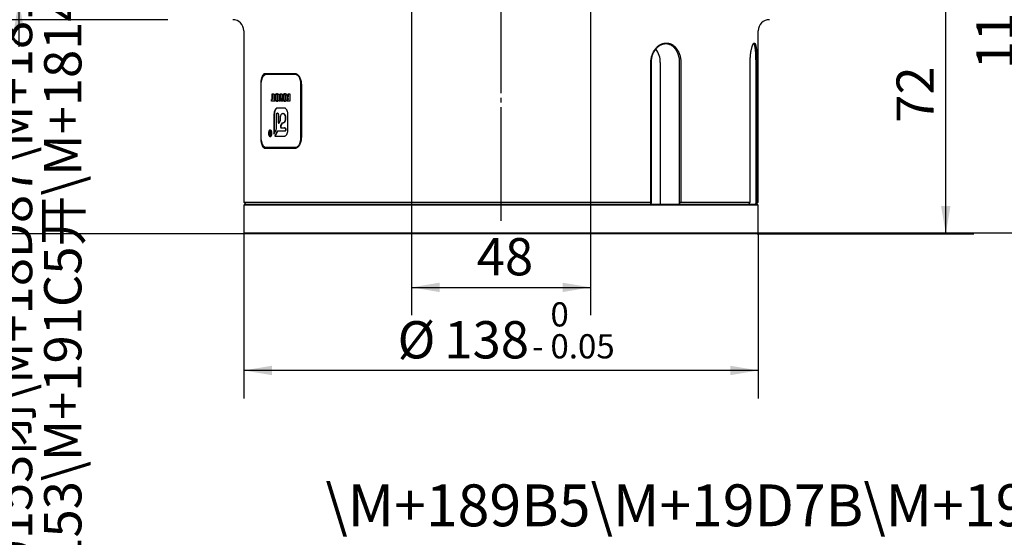
# Model space of a CAD drawing. Extents: x 0 to 865, y -1 to 746.
# Drawn here: x 57 to 163, y 166 to 222 of the extents above; entities that cross this region are included whole.
import ezdxf

# ---------------------------------------------------------------- set-up
doc = ezdxf.new("R2010")
doc.units = 0
doc.linetypes.add('SLD-中心线', pattern=[34.29, 30.48, -1.27, 1.27, -1.27])
doc.linetypes.add('SLD-实线', pattern=[0])
doc.layers.get('0').update_dxf_attribs({"linetype": 'CONTINUOUS'})
doc.layers.add('图框', color=179, linetype='SLD-实线')
doc.styles.add('SLDTEXTSTYLE0', font='锐字云字库细圆体GBK.TTF', dxfattribs={"bigfont": 'bigfont'})
doc.styles.add('SLDTEXTSTYLE1', font='锐字云字库细圆体GBK.TTF')
doc.dimstyles.new('SLDDIMSTYLE0', dxfattribs={"dimtxt": 4, "dimasz": 3, "dimexe": 0, "dimexo": 0.0625, "dimgap": 1, "dimtad": 2, "dimlfac": 2.5, "dimrnd": 1e-09, "dimzin": 12, "dimtxsty": 'SLDTEXTSTYLE1', "dimsah": 1, "dimcen": 0.09, "dimazin": 3, "dimtfac": 1, "dimtmove": 0, "dimatfit": 3, "dimtolj": 1, "dimtzin": 12})
doc.dimstyles.new('SLDDIMSTYLE1', dxfattribs={"dimtxt": 4, "dimasz": 3, "dimexe": 0, "dimexo": 0.0625, "dimgap": 1, "dimtad": 2, "dimlfac": 2.5, "dimrnd": 1e-09, "dimzin": 12, "dimtxsty": 'SLDTEXTSTYLE1', "dimsah": 1, "dimcen": 0.09, "dimazin": 3, "dimtfac": 1, "dimtofl": 0, "dimtmove": 0, "dimatfit": 3, "dimtolj": 1, "dimtzin": 12})
doc.dimstyles.new('SLDDIMSTYLE13', dxfattribs={"dimtxt": 4, "dimasz": 3, "dimexe": 0, "dimexo": 0.0625, "dimgap": 1, "dimtad": 2, "dimlfac": 2.5, "dimrnd": 1e-09, "dimzin": 12, "dimtxsty": 'SLDTEXTSTYLE1', "dimsah": 1, "dimcen": 0.09, "dimazin": 3, "dimtol": 1, "dimtm": 0.05, "dimtfac": 1, "dimtofl": 0, "dimtmove": 0, "dimatfit": 3, "dimtolj": 1})

# ---------------------------------------------------------------- blocks, each defined once
blk = doc.blocks.new('_D_1')
at = {"layer": '图框'}
for p, q in [((65.26, 117.49), (65.26, 164.09)), ((72.01, 117.49), (62.26, 117.49)), ((65.26, 81.83), (65.26, 117.49)), ((101.01, 81.83), (62.26, 81.83))]:
    blk.add_line(p, q, dxfattribs=at)
for points in [[(65.26, 117.49), (64.76, 114.49), (65.77, 114.49)], [(65.26, 81.83), (65.77, 84.83), (64.76, 84.83)]]:
    blk.add_solid(points, dxfattribs=at)
at = {"layer": '图框', "char_height": 4, "attachment_point": 1, "rotation": 90, "style": 'SLDTEXTSTYLE0'}
for s, insert in [('\\M+18AAE\\M+19153\\M+191C5开\\M+18146109.5mm', (59.97, 122.06)), ('\\M+18AAE\\M+19153闭\\M+18D87\\M+1814689mm', (54.69, 124.9))]:
    blk.add_mtext(s, dxfattribs=dict(at, insert=insert))
blk = doc.blocks.new('_D_31')
at = {"layer": '图框'}
for p, q in [((57.26, 228.15), (57.26, 237.56)), ((104.41, 228.15), (54.26, 228.15)), ((57.26, 223.95), (57.26, 228.15)), ((101.12, 223.95), (54.26, 223.95)), ((57.26, 223.95), (57.26, 218.95))]:
    blk.add_line(p, q, dxfattribs=at)
for points in [[(57.26, 228.15), (57.77, 231.15), (56.76, 231.15)], [(57.26, 223.95), (56.76, 220.95), (57.77, 220.95)]]:
    blk.add_solid(points, dxfattribs=at)
at = {"layer": '图框', "insert": (51.97, 229.31), "char_height": 4, "attachment_point": 1, "rotation": 90, "style": 'SLDTEXTSTYLE1'}
blk.add_mtext('10.5', dxfattribs=at)
blk = doc.blocks.new('_D_38')
at = {"layer": '图框'}
for p, q in [((99.41, 229.95), (99.41, 190.11)), ((118.61, 229.86), (118.61, 190.11)), ((99.41, 193.11), (118.61, 193.11))]:
    blk.add_line(p, q, dxfattribs=at)
for points in [[(99.41, 193.11), (102.41, 192.6), (102.41, 193.61)], [(118.61, 193.11), (115.61, 193.61), (115.61, 192.6)]]:
    blk.add_solid(points, dxfattribs=at)
at = {"layer": '图框', "insert": (106.4, 198.4), "char_height": 4, "attachment_point": 1, "style": 'SLDTEXTSTYLE1'}
blk.add_mtext('48', dxfattribs=at)
blk = doc.blocks.new('_D_39')
at = {"layer": '图框'}
for p, q in [((81.41, 198.95), (81.41, 181.19)), ((136.61, 198.95), (136.61, 181.19)), ((136.61, 184.19), (81.41, 184.19))]:
    blk.add_line(p, q, dxfattribs=at)
for points in [[(81.41, 184.19), (84.41, 183.68), (84.41, 184.69)], [(136.61, 184.19), (133.61, 184.69), (133.61, 183.68)]]:
    blk.add_solid(points, dxfattribs=at)
at = {"layer": '图框', "attachment_point": 1, "style": 'SLDTEXTSTYLE1'}
for s, insert, char_height in [('0', (114.31, 191.51), 2.6), ('%%c', (97.9, 189.48), 4), ('138', (102.92, 189.48), 4), ('0.05', (114.31, 188.08), 2.6), ('-', (112.33, 188.08), 2.6)]:
    blk.add_mtext(s, dxfattribs=dict(at, insert=insert, char_height=char_height))
blk = doc.blocks.new('_D_40')
at = {"layer": '图框'}
for p, q in [((73.26, 221.85), (47.21, 221.85)), ((50.21, 198.85), (50.21, 221.85)), ((81.51, 198.85), (47.21, 198.85))]:
    blk.add_line(p, q, dxfattribs=at)
for points in [[(50.21, 221.85), (49.71, 218.85), (50.72, 218.85)], [(50.21, 198.85), (50.72, 201.85), (49.71, 201.85)]]:
    blk.add_solid(points, dxfattribs=at)
at = {"layer": '图框', "insert": (44.92, 205.9), "char_height": 4, "attachment_point": 1, "rotation": 90, "style": 'SLDTEXTSTYLE1'}
blk.add_mtext('57.5', dxfattribs=at)
blk = doc.blocks.new('_D_41')
at = {"layer": '图框'}
for p, q in [((144.75, 227.65), (159.74, 227.65)), ((156.74, 198.85), (156.74, 227.65)), ((136.51, 198.85), (159.74, 198.85))]:
    blk.add_line(p, q, dxfattribs=at)
for points in [[(156.74, 227.65), (156.23, 224.65), (157.24, 224.65)], [(156.74, 198.85), (157.24, 201.85), (156.23, 201.85)]]:
    blk.add_solid(points, dxfattribs=at)
at = {"layer": '图框', "insert": (151.45, 210.78), "char_height": 4, "attachment_point": 1, "rotation": 90, "style": 'SLDTEXTSTYLE1'}
blk.add_mtext('72', dxfattribs=at)
blk = doc.blocks.new('_D_43')
at = {"layer": '图框'}
for p, q in [((143.73, 243.55), (168.3, 243.55)), ((165.3, 243.55), (165.3, 198.95)), ((130.99, 198.95), (168.3, 198.95))]:
    blk.add_line(p, q, dxfattribs=at)
for points in [[(165.3, 243.55), (164.8, 240.55), (165.81, 240.55)], [(165.3, 198.95), (165.81, 201.95), (164.8, 201.95)]]:
    blk.add_solid(points, dxfattribs=at)
at = {"layer": '图框', "insert": (160.01, 216.53), "char_height": 4, "attachment_point": 1, "rotation": 90, "style": 'SLDTEXTSTYLE1'}
blk.add_mtext('111.5', dxfattribs=at)

msp = doc.modelspace()

# ---------------------------------------------------------------- linework, layer by layer
at = {"color": 7, "linetype": 'SLD-实线'}
for p, q in [((81.406423, 220.648534), (81.406423, 202.248534)), ((136.606423, 202.248534), (136.606423, 220.648534)), ((125.087612, 202.248534), (125.087612, 217.248534)), ((125.108549, 217.248534), (125.108549, 202.155309)), ((126.093972, 217.248534), (126.093972, 202.048534)), ((128.172727, 202.155309), (128.172727, 217.248534)), ((128.3043, 217.248534), (128.3043, 202.248534)), ((135.743778, 202.248534), (135.743778, 217.248534)), ((136.370904, 202.155309), (136.370904, 217.248534)), ((136.472942, 217.248534), (136.472942, 202.248534)), ((83.521443, 215.82833), (83.463708, 215.746681)), ((86.86532, 216.048534), (83.66532, 216.048534)), ((86.98125, 215.948534), (83.78125, 215.948534)), ((83.209813, 214.848534), (83.209813, 209.248534)), ((83.23125, 214.848534), (83.23125, 209.248534)), ((87.53125, 209.248534), (87.53125, 214.848534)), ((87.609813, 209.248534), (87.609813, 214.848534)), ((84.45654, 213.892293), (84.637935, 213.892293)), ((84.45654, 213.269038), (84.45654, 213.892293)), ((84.491181, 213.269038), (84.491181, 213.892293)), ((84.637935, 213.892293), (84.637935, 213.269038)), ((84.768168, 213.425142), (84.768168, 213.559445)), ((84.802809, 213.425142), (84.802809, 213.559445)), ((84.949563, 213.664096), (84.949563, 213.299416)), ((85.003172, 213.762061), (84.968531, 213.762061)), ((84.982121, 213.299416), (84.982121, 213.66991)), ((85.016762, 213.299416), (85.016762, 213.66991)), ((85.163517, 213.559445), (85.163517, 213.425142)), ((85.182121, 213.092293), (85.303051, 213.600142)), ((85.216762, 213.092293), (85.337693, 213.600142)), ((85.303051, 213.892293), (85.470493, 213.892293)), ((85.303051, 213.600142), (85.303051, 213.892293)), ((85.337693, 213.600142), (85.303051, 213.600142)), ((85.337693, 213.600142), (85.337693, 213.892293)), ((85.470493, 213.892293), (85.470493, 213.602322)), ((85.470493, 213.602322), (85.586772, 213.092293)), ((85.610028, 213.425142), (85.610028, 213.559445)), ((85.644669, 213.425142), (85.644669, 213.559445)), ((85.791424, 213.664096), (85.791424, 213.299416)), ((85.845033, 213.762061), (85.810392, 213.762061)), ((85.823982, 213.299416), (85.823982, 213.66991)), ((85.858623, 213.299416), (85.858623, 213.66991)), ((86.005377, 213.559445), (86.005377, 213.425142)), ((86.051889, 213.566712), (86.149563, 213.566712)), ((86.051889, 213.39927), (86.051889, 213.566712)), ((86.08653, 213.39927), (86.08653, 213.566712)), ((86.149563, 213.892293), (86.330958, 213.892293)), ((86.149563, 213.566712), (86.149563, 213.892293)), ((86.184204, 213.566712), (86.149563, 213.566712)), ((86.184204, 213.566712), (86.184204, 213.892293)), ((86.330958, 213.892293), (86.330958, 213.092293)), ((84.358865, 213.269038), (84.45654, 213.269038)), ((84.358865, 213.092293), (84.358865, 213.269038)), ((84.73561, 213.092293), (84.358865, 213.092293)), ((84.393506, 213.092293), (84.393506, 213.269038)), ((84.491181, 213.269038), (84.45654, 213.269038)), ((84.637935, 213.269038), (84.73561, 213.269038)), ((84.73561, 213.269038), (84.73561, 213.092293)), ((85.002082, 213.222526), (84.967441, 213.222526)), ((85.347238, 213.092293), (85.182121, 213.092293)), ((85.421704, 213.409009), (85.387063, 213.409009)), ((85.586772, 213.092293), (85.426598, 213.092293)), ((85.843943, 213.222526), (85.809301, 213.222526)), ((86.037935, 213.269038), (86.149563, 213.269038)), ((86.037935, 213.092293), (86.037935, 213.269038)), ((86.330958, 213.092293), (86.037935, 213.092293)), ((86.149563, 213.39927), (86.051889, 213.39927)), ((86.072576, 213.092293), (86.072576, 213.269038)), ((86.149563, 213.269038), (86.149563, 213.39927)), ((86.184204, 213.39927), (86.149563, 213.39927)), ((86.184204, 213.269038), (86.149563, 213.269038)), ((86.184204, 213.269038), (86.184204, 213.39927)), ((84.634341, 211.642352), (84.634341, 209.541393)), ((84.668982, 211.642352), (84.668982, 209.610675)), ((84.894341, 210.144235), (84.894341, 211.642352)), ((85.778159, 212.342352), (84.984341, 212.342352)), ((85.018982, 211.822352), (84.984341, 211.822352)), ((85.074341, 211.642352), (85.074341, 210.88452)), ((85.108982, 211.642352), (85.108982, 210.88452)), ((85.628182, 211.793116), (85.593541, 211.793116)), ((86.128159, 210.054716), (86.128159, 211.642352)), ((85.204081, 210.777039), (85.287856, 210.944588)), ((85.333541, 211.165177), (85.333541, 211.273116)), ((85.429277, 210.661746), (85.344703, 210.492597)), ((85.463918, 210.661746), (85.379344, 210.492597)), ((85.593541, 210.753116), (85.539572, 210.753116)), ((85.628182, 210.753116), (85.593541, 210.753116)), ((84.158239, 209.841137), (84.186309, 209.841137)), ((84.202684, 209.66102), (84.158239, 209.841137)), ((84.20303, 209.66102), (84.158586, 209.841137)), ((84.164434, 209.555757), (84.164087, 209.555757)), ((84.186309, 209.841137), (84.228415, 209.668038)), ((84.20303, 209.66102), (84.202684, 209.66102)), ((84.258824, 209.623594), (84.226075, 209.623594)), ((84.285725, 209.441137), (84.227245, 209.441137)), ((84.228415, 209.668038), (84.258824, 209.668038)), ((84.233093, 209.485582), (84.258824, 209.485582)), ((84.235148, 210.007614), (84.234801, 210.007614)), ((84.235148, 209.947614), (84.234801, 209.947614)), ((84.234801, 209.347614), (84.235148, 209.347614)), ((84.234801, 209.287614), (84.235148, 209.287614)), ((84.258824, 209.841137), (84.285725, 209.841137)), ((84.258824, 209.668038), (84.258824, 209.841137)), ((84.25917, 209.668038), (84.258824, 209.668038)), ((84.258824, 209.485582), (84.258824, 209.623594)), ((84.25917, 209.623594), (84.258824, 209.623594)), ((84.25917, 209.485582), (84.258824, 209.485582)), ((84.25917, 209.668038), (84.25917, 209.841137)), ((84.25917, 209.485582), (84.25917, 209.623594)), ((84.285725, 209.841137), (84.285725, 209.441137)), ((84.634341, 209.541393), (84.865052, 210.002814)), ((84.95839, 209.816138), (84.727679, 209.354716)), ((84.727679, 209.354716), (85.778159, 209.354716)), ((84.993031, 209.816138), (84.76232, 209.354716)), ((85.778159, 209.874716), (85.029101, 209.874716)), ((85.398443, 210.233116), (85.778159, 210.233116)), ((85.8128, 210.233116), (85.778159, 210.233116)), ((85.8128, 209.874716), (85.778159, 209.874716)), ((83.463708, 208.350388), (83.521443, 208.268738)), ((83.66532, 208.048534), (86.86532, 208.048534)), ((83.78125, 208.148534), (86.98125, 208.148534)), ((81.406423, 202.248534), (81.606423, 202.048534)), ((81.406423, 202.248534), (125.087612, 202.248534)), ((81.506423, 202.048534), (81.406423, 201.948534)), ((81.406423, 201.948534), (81.406423, 198.948534)), ((136.606423, 201.948534), (81.406423, 201.948534)), ((81.506423, 202.048534), (136.506423, 202.048534)), ((125.039733, 202.048534), (125.108549, 202.155309)), ((125.052152, 202.067803), (125.052152, 202.048534)), ((125.108549, 202.155309), (125.087612, 202.248534)), ((128.172727, 202.155309), (128.103911, 202.048534)), ((128.3043, 202.248534), (128.172727, 202.155309)), ((128.3043, 202.248534), (135.743778, 202.248534)), ((135.676312, 202.155309), (135.57088, 202.048534)), ((135.676312, 202.155309), (135.743778, 202.248534)), ((136.265472, 202.048534), (136.370904, 202.155309)), ((136.472942, 202.248534), (136.370904, 202.155309)), ((136.406423, 202.048534), (136.606423, 202.248534)), ((136.472942, 202.248534), (136.606423, 202.248534)), ((136.606423, 201.948534), (136.506423, 202.048534)), ((136.606423, 198.948534), (136.606423, 201.948534)), ((81.406423, 198.948534), (81.506423, 198.848534)), ((81.406423, 198.948534), (136.606423, 198.948534)), ((136.506423, 198.848534), (81.506423, 198.848534)), ((136.506423, 198.848534), (136.606423, 198.948534))]:
    msp.add_line(p, q, dxfattribs=at)
at = {"color": 7, "linetype": 'SLD-实线', "flags": 128}
for points in [[(83.78125, 215.948534), (83.742014, 215.945732), (83.702977, 215.937338), (83.664339, 215.923396), (83.626297, 215.903977), (83.589045, 215.879179), (83.552772, 215.84913), (83.517663, 215.813981), (83.483898, 215.773913), (83.451648, 215.72913), (83.421077, 215.679859), (83.392342, 215.626352), (83.365588, 215.568881), (83.340953, 215.50774), (83.318561, 215.443239), (83.298527, 215.375708), (83.280953, 215.305491), (83.265928, 215.232945), (83.253529, 215.15844), (83.243819, 215.082356), (83.236848, 215.005081), (83.232652, 214.927007), (83.23125, 214.848534)], [(87.53125, 214.848534), (87.529849, 214.927007), (87.525652, 215.005081), (87.518681, 215.082356), (87.508971, 215.15844), (87.496573, 215.232945), (87.481548, 215.305491), (87.463974, 215.375708), (87.44394, 215.443239), (87.421548, 215.50774), (87.396913, 215.568881), (87.370159, 215.626352), (87.341424, 215.679859), (87.310853, 215.72913), (87.278603, 215.773913), (87.244837, 215.813981), (87.209729, 215.84913), (87.173456, 215.879179), (87.136203, 215.903977), (87.098161, 215.923396), (87.059523, 215.937338), (87.020487, 215.945732), (86.98125, 215.948534)], [(84.984341, 212.342352), (84.953837, 212.339688), (84.923564, 212.331718), (84.893755, 212.3185), (84.864634, 212.300137), (84.836425, 212.276768), (84.809341, 212.24857), (84.78359, 212.215759), (84.759366, 212.178583), (84.736854, 212.137327), (84.716226, 212.092304), (84.697638, 212.043856), (84.681232, 211.992352), (84.667134, 211.938185), (84.655449, 211.881766), (84.646267, 211.823526), (84.639659, 211.763906), (84.635673, 211.703361), (84.634341, 211.642352)], [(85.018982, 212.342352), (84.988478, 212.339688), (84.958205, 212.331718), (84.928396, 212.3185), (84.899275, 212.300137), (84.871066, 212.276768), (84.843982, 212.24857), (84.818231, 212.215759), (84.794007, 212.178583), (84.771495, 212.137327), (84.750867, 212.092304), (84.732279, 212.043856), (84.715873, 211.992352), (84.701775, 211.938185), (84.69009, 211.881766), (84.680908, 211.823526), (84.6743, 211.763906), (84.670314, 211.703361), (84.668982, 211.642352)], [(84.894341, 211.642352), (84.895709, 211.673609), (84.899769, 211.703916), (84.906399, 211.732352), (84.915397, 211.758054), (84.92649, 211.78024), (84.939341, 211.798237), (84.95356, 211.811497), (84.968713, 211.819618), (84.984341, 211.822352), (84.99997, 211.819618), (85.015123, 211.811497), (85.029341, 211.798237), (85.042192, 211.78024), (85.053285, 211.758054), (85.062284, 211.732352), (85.068914, 211.703916), (85.072974, 211.673609), (85.074341, 211.642352)], [(85.018982, 211.822352), (85.034611, 211.819618), (85.049764, 211.811497), (85.063982, 211.798237), (85.076833, 211.78024), (85.087926, 211.758054), (85.096925, 211.732352), (85.103555, 211.703916), (85.107615, 211.673609), (85.108982, 211.642352)], [(85.333541, 211.273116), (85.334904, 211.326294), (85.338979, 211.378914), (85.345724, 211.430424), (85.355066, 211.480285), (85.36691, 211.527974), (85.381129, 211.57299), (85.397576, 211.614862), (85.416078, 211.653151), (85.43644, 211.687455), (85.458449, 211.717415), (85.481876, 211.742715), (85.506473, 211.763092), (85.531983, 211.778331), (85.558138, 211.788273), (85.584665, 211.792813), (85.611284, 211.791904), (85.637718, 211.785555), (85.663688, 211.773833), (85.688923, 211.756861), (85.713158, 211.734817), (85.736139, 211.707931), (85.757624, 211.676486), (85.777389, 211.640812), (85.795226, 211.601282), (85.810949, 211.558311), (85.824391, 211.51235), (85.835414, 211.463881), (85.8439, 211.413411), (85.849761, 211.36147), (85.852935, 211.308603), (85.85339, 211.255363), (85.85112, 211.20231), (85.846149, 211.149999), (85.838529, 211.098979), (85.828341, 211.049785), (85.81569, 211.002933), (85.800711, 210.958914), (85.783559, 210.918189), (85.764414, 210.881186), (85.743478, 210.848292), (85.72097, 210.819853), (85.697126, 210.796167), (85.672195, 210.777481), (85.64644, 210.763993), (85.62013, 210.755843), (85.593541, 210.753116)], [(85.628182, 211.793116), (85.645925, 211.791904), (85.672359, 211.785555), (85.698329, 211.773833), (85.723564, 211.756861), (85.747799, 211.734817), (85.77078, 211.707931), (85.792265, 211.676486), (85.81203, 211.640812), (85.829867, 211.601282), (85.84559, 211.558311), (85.859032, 211.51235), (85.870055, 211.463881), (85.878541, 211.413411), (85.884402, 211.36147), (85.887576, 211.308603), (85.888031, 211.255363), (85.885761, 211.20231), (85.88079, 211.149999), (85.87317, 211.098979), (85.862982, 211.049785), (85.850331, 211.002933), (85.835352, 210.958914), (85.8182, 210.918189), (85.799055, 210.881186), (85.778119, 210.848292), (85.755611, 210.819853), (85.731767, 210.796167), (85.706836, 210.777481), (85.681081, 210.763993), (85.654771, 210.755843), (85.628182, 210.753116)], [(86.128159, 211.642352), (86.126827, 211.703361), (86.122842, 211.763906), (86.116233, 211.823526), (86.107052, 211.881766), (86.095367, 211.938185), (86.081268, 211.992352), (86.064862, 212.043856), (86.046275, 212.092304), (86.025647, 212.137327), (86.003135, 212.178583), (85.978911, 212.215759), (85.953159, 212.24857), (85.926076, 212.276768), (85.897866, 212.300137), (85.868746, 212.3185), (85.838936, 212.331718), (85.808664, 212.339688), (85.778159, 212.342352)], [(85.074341, 210.88452), (85.075802, 210.854866), (85.080126, 210.826352), (85.08715, 210.800073), (85.096601, 210.777039), (85.108118, 210.758136), (85.121257, 210.74409), (85.135514, 210.73544), (85.150341, 210.73252), (85.165168, 210.73544), (85.179425, 210.74409), (85.192565, 210.758136), (85.204081, 210.777039)], [(85.344703, 210.492597), (85.335251, 210.469563), (85.328228, 210.443284), (85.323903, 210.41477), (85.322443, 210.385116), (85.323903, 210.355463), (85.328228, 210.326949), (85.335251, 210.30067), (85.344703, 210.277636), (85.35622, 210.258733), (85.369359, 210.244687), (85.383616, 210.236037), (85.398443, 210.233116)], [(85.379344, 210.492597), (85.369892, 210.469563), (85.362869, 210.443284), (85.358544, 210.41477), (85.357084, 210.385116), (85.358544, 210.355463), (85.362869, 210.326949), (85.369892, 210.30067), (85.379344, 210.277636), (85.390861, 210.258733), (85.404, 210.244687), (85.418257, 210.236037), (85.433084, 210.233116)], [(83.23125, 209.248534), (83.232652, 209.170061), (83.236848, 209.091988), (83.243819, 209.014713), (83.253529, 208.938629), (83.265928, 208.864124), (83.280953, 208.791578), (83.298527, 208.72136), (83.318561, 208.653829), (83.340953, 208.589329), (83.365588, 208.528188), (83.392342, 208.470717), (83.421077, 208.41721), (83.451648, 208.367939), (83.483898, 208.323155), (83.517663, 208.283087), (83.552772, 208.247939), (83.589045, 208.21789), (83.626297, 208.193092), (83.664339, 208.173673), (83.702977, 208.159731), (83.742014, 208.151337), (83.78125, 208.148534)], [(84.054801, 209.647614), (84.056166, 209.603375), (84.060238, 209.559805), (84.066956, 209.517567), (84.076219, 209.477301), (84.087886, 209.439616), (84.10178, 209.405084), (84.11769, 209.374229), (84.135376, 209.347517), (84.154568, 209.325356), (84.174977, 209.308079), (84.196293, 209.295949), (84.218193, 209.28915), (84.240344, 209.287785), (84.262412, 209.291875), (84.284061, 209.301357), (84.304963, 209.316088), (84.324801, 209.335845), (84.343276, 209.360328), (84.360105, 209.389166), (84.375036, 209.421922), (84.38784, 209.458099), (84.398325, 209.497149), (84.406331, 209.538479), (84.411736, 209.581465), (84.41446, 209.625452), (84.41446, 209.669776), (84.411736, 209.713764), (84.406331, 209.756749), (84.398325, 209.79808), (84.38784, 209.83713), (84.375036, 209.873307), (84.360105, 209.906063), (84.343276, 209.934901), (84.324801, 209.959383), (84.304963, 209.97914), (84.284061, 209.993872), (84.262412, 210.003354), (84.240344, 210.007444), (84.218193, 210.006079), (84.196293, 209.99928), (84.174977, 209.98715), (84.154568, 209.969873), (84.135376, 209.947711), (84.11769, 209.921), (84.10178, 209.890145), (84.087886, 209.855613), (84.076219, 209.817928), (84.066956, 209.777661), (84.060238, 209.735423), (84.056166, 209.691854), (84.054801, 209.647614)], [(84.235148, 210.007614), (84.218539, 210.006079), (84.19664, 209.99928), (84.175324, 209.98715), (84.154915, 209.969873), (84.135722, 209.947711), (84.118036, 209.921), (84.102126, 209.890145), (84.088232, 209.855613), (84.076566, 209.817928), (84.067303, 209.777661), (84.060584, 209.735423), (84.056512, 209.691854), (84.055148, 209.647614)], [(84.055148, 209.647614), (84.056512, 209.603375), (84.060584, 209.559805), (84.067303, 209.517567), (84.076566, 209.477301), (84.088232, 209.439616), (84.102126, 209.405084), (84.118036, 209.374229), (84.135722, 209.347517), (84.154915, 209.325356), (84.175324, 209.308079), (84.19664, 209.295949), (84.218539, 209.28915), (84.235148, 209.287614)], [(84.084801, 209.647614), (84.08614, 209.607628), (84.090131, 209.568356), (84.096704, 209.530498), (84.105741, 209.494729), (84.117081, 209.461689), (84.130522, 209.431967), (84.145824, 209.406093), (84.162714, 209.384529), (84.18089, 209.36766), (84.200028, 209.355787), (84.219787, 209.349121), (84.239814, 209.347782), (84.259751, 209.351793), (84.279243, 209.361084), (84.297942, 209.375487), (84.315514, 209.394747), (84.331645, 209.418519), (84.346049, 209.446379), (84.358468, 209.47783), (84.368679, 209.512311), (84.376502, 209.549207), (84.381796, 209.587859), (84.384466, 209.627577), (84.384466, 209.667652), (84.381796, 209.70737), (84.376502, 209.746022), (84.368679, 209.782917), (84.358468, 209.817398), (84.346049, 209.84885), (84.331645, 209.87671), (84.315514, 209.900482), (84.297942, 209.919742), (84.279243, 209.934145), (84.259751, 209.943435), (84.239814, 209.947447), (84.219787, 209.946108), (84.200028, 209.939442), (84.18089, 209.927569), (84.162714, 209.910699), (84.145824, 209.889135), (84.130522, 209.863261), (84.117081, 209.833539), (84.105741, 209.800499), (84.096704, 209.764731), (84.090131, 209.726873), (84.08614, 209.6876), (84.084801, 209.647614)], [(84.235148, 209.347614), (84.24016, 209.347782), (84.260097, 209.351793), (84.279589, 209.361084), (84.298288, 209.375487), (84.31586, 209.394747), (84.331992, 209.418519), (84.346396, 209.446379), (84.358814, 209.47783), (84.369026, 209.512311), (84.376848, 209.549207), (84.382142, 209.587859), (84.384813, 209.627577), (84.384813, 209.667652), (84.382142, 209.70737), (84.376848, 209.746022), (84.369026, 209.782917), (84.358814, 209.817398), (84.346396, 209.84885), (84.331992, 209.87671), (84.31586, 209.900482), (84.298288, 209.919742), (84.279589, 209.934145), (84.260097, 209.943435), (84.24016, 209.947447), (84.235148, 209.947614)], [(85.778159, 210.233116), (85.793718, 210.230394), (85.808804, 210.222309), (85.822959, 210.209108), (85.835753, 210.191192), (85.846797, 210.169104), (85.855755, 210.143516), (85.862356, 210.115206), (85.866398, 210.085034), (85.867759, 210.053916), (85.866398, 210.022799), (85.862356, 209.992626), (85.855755, 209.964316), (85.846797, 209.938729), (85.835753, 209.916641), (85.822959, 209.898725), (85.808804, 209.885524), (85.793718, 209.877439), (85.778159, 209.874716)], [(85.778159, 209.354716), (85.808664, 209.35738), (85.838936, 209.365351), (85.868746, 209.378568), (85.897866, 209.396932), (85.926076, 209.420301), (85.953159, 209.448499), (85.978911, 209.48131), (86.003135, 209.518485), (86.025647, 209.559742), (86.046275, 209.604765), (86.064862, 209.653213), (86.081268, 209.704716), (86.095367, 209.758884), (86.107052, 209.815302), (86.116233, 209.873543), (86.122842, 209.933163), (86.126827, 209.993707), (86.128159, 210.054716)], [(85.8128, 210.233116), (85.828359, 210.230394), (85.843445, 210.222309), (85.8576, 210.209108), (85.870394, 210.191192), (85.881438, 210.169104), (85.890396, 210.143516), (85.896997, 210.115206), (85.901039, 210.085034), (85.9024, 210.053916), (85.901039, 210.022799), (85.896997, 209.992626), (85.890396, 209.964316), (85.881438, 209.938729), (85.870394, 209.916641), (85.8576, 209.898725), (85.843445, 209.885524), (85.828359, 209.877439), (85.8128, 209.874716)], [(86.98125, 208.148534), (87.020487, 208.151337), (87.059523, 208.159731), (87.098161, 208.173673), (87.136203, 208.193092), (87.173456, 208.21789), (87.209729, 208.247939), (87.244837, 208.283087), (87.278603, 208.323155), (87.310853, 208.367939), (87.341424, 208.41721), (87.370159, 208.470717), (87.396913, 208.528188), (87.421548, 208.589329), (87.44394, 208.653829), (87.463974, 208.72136), (87.481548, 208.791578), (87.496573, 208.864124), (87.508971, 208.938629), (87.518681, 209.014713), (87.525652, 209.091988), (87.529849, 209.170061), (87.53125, 209.248534)]]:
    msp.add_lwpolyline(points, dxfattribs=at)
at = {"color": 7, "linetype": 'SLD-实线'}
for centre, radius, start, end in [((80.206423, 220.648534), 1.2, 0, 90), ((137.806423, 220.648534), 1.2, 90, 180), ((123.775686, 217.289391), 2.318646, 358.99035553, 37.50823784), ((83.913535, 215.594094), 0.456731, 95.74032067, 149.14583808), ((85.264699, 210.860626), 0.157539, 171.27638145, 231.97859228), ((84.826965, 211.155067), 0.506677, 335.45482745, 1.14333353), ((85.559792, 210.616455), 0.13815, 98.41624734, 160.86229714), ((85.594433, 210.616455), 0.13815, 98.41624734, 160.86229714), ((84.569571, 210.137754), 0.324835, 335.45482745, 1.14333353), ((85.042064, 209.787101), 0.088569, 98.41624734, 160.86229714), ((85.076705, 209.787101), 0.088569, 98.41624734, 160.86229714), ((83.913535, 208.502975), 0.456731, 210.85416192, 264.25967933)]:
    msp.add_arc(centre, radius, start, end, dxfattribs=at)
for points, knots in [([(125.087612, 217.248534), (125.089217, 217.317389), (125.092426, 217.455017), (125.118277, 217.65945), (125.159083, 217.859272), (125.215755, 218.052683), (125.287285, 218.238364), (125.373129, 218.41468), (125.472198, 218.579664), (125.583238, 218.731669), (125.705371, 218.86967), (125.837187, 218.992074), (125.977066, 219.097596), (126.123757, 219.185437), (126.275828, 219.254794), (126.43148, 219.304387), (126.589163, 219.335673), (126.694506, 219.339562), (126.747361, 219.341513)], [0, 0, 0, 0, 0.0627088619, 0.1253432385, 0.1880366054, 0.2502069799, 0.3124051434, 0.3751420757, 0.4375474015, 0.4997228504, 0.5622661725, 0.62500989, 0.6872773119, 0.7496489128, 0.8125346379, 0.8749863429, 0.937274614, 1, 1, 1, 1]), ([(126.691883, 219.248534), (126.652067, 219.247367), (126.572019, 219.245019), (126.451809, 219.226001), (126.332176, 219.195622), (126.213814, 219.15289), (126.109921, 219.104048), (126.019672, 219.05287), (125.94331, 219.003224), (125.86878, 218.948234), (125.80582, 218.895965), (125.752108, 218.847073), (125.710521, 218.806398), (125.669991, 218.764097), (125.628403, 218.717932), (125.586023, 218.667258), (125.547048, 218.617068), (125.51588, 218.574379), (125.489087, 218.535737), (125.462998, 218.496282), (125.436547, 218.45409), (125.41056, 218.410197), (125.385677, 218.365801), (125.352773, 218.30364), (125.313146, 218.22139), (125.270339, 218.119808), (125.22334, 217.990975), (125.176813, 217.832121), (125.137745, 217.640726), (125.113111, 217.445363), (125.110063, 217.313855), (125.108549, 217.248534)], [0, 0, 0, 0, 0.0495357934, 0.0995905329, 0.1494930685, 0.1994624695, 0.2499807865, 0.2842650291, 0.3193635037, 0.3537869349, 0.388347897, 0.4100292542, 0.4333804979, 0.4515198093, 0.4731344665, 0.4997947066, 0.5214775109, 0.5398411708, 0.5548855625, 0.5702050234, 0.5886055409, 0.6059378484, 0.6222019407, 0.640218181, 0.6769022405, 0.713567262, 0.7494932558, 0.8117263445, 0.8744929868, 0.9376599218, 1, 1, 1, 1]), ([(128.172727, 217.248534), (128.171894, 217.300427), (128.170218, 217.404762), (128.156619, 217.560419), (128.13488, 217.714596), (128.104261, 217.866354), (128.069203, 217.998905), (128.0324, 218.113587), (127.996639, 218.21031), (127.956957, 218.304416), (127.919164, 218.383671), (127.883741, 218.451142), (127.85428, 218.503193), (127.823607, 218.553831), (127.790019, 218.605823), (127.753079, 218.658707), (127.716431, 218.707245), (127.685254, 218.745961), (127.656882, 218.779336), (127.627861, 218.811811), (127.596826, 218.844653), (127.564529, 218.876843), (127.531809, 218.907639), (127.485926, 218.948322), (127.425077, 218.997233), (127.349656, 219.04998), (127.253664, 219.107798), (127.134733, 219.164924), (126.990504, 219.2128), (126.842376, 219.242957), (126.741828, 219.246683), (126.691883, 219.248534)], [0, 0, 0, 0, 0.0495323982, 0.0995882661, 0.1494908765, 0.1994602465, 0.2499807994, 0.284260028, 0.3193599995, 0.3537796976, 0.3883336561, 0.4100103834, 0.4333764408, 0.4513915224, 0.4729940276, 0.4997947567, 0.5213497749, 0.539685033, 0.5548004145, 0.570196701, 0.5885865716, 0.6059206516, 0.6221989363, 0.6402119452, 0.6768973422, 0.7135623271, 0.7494932654, 0.8117263524, 0.8744929972, 0.9376563298, 1, 1, 1, 1]), ([(126.747361, 219.341513), (126.800175, 219.33955), (126.905733, 219.335626), (127.06128, 219.304001), (127.212439, 219.254018), (127.357837, 219.18448), (127.496604, 219.096508), (127.62762, 218.990633), (127.749553, 218.868034), (127.861328, 218.730095), (127.962335, 218.577725), (128.051551, 218.412497), (128.128178, 218.236271), (128.191766, 218.050464), (128.241845, 217.856747), (128.277584, 217.657265), (128.3001, 217.45404), (128.302897, 217.317193), (128.3043, 217.248534)], [0, 0, 0, 0, 0.0629046125, 0.1257268853, 0.1885934029, 0.250914107, 0.3132356283, 0.3760648702, 0.4385265297, 0.5007207879, 0.5632447718, 0.625931372, 0.6881069017, 0.750354791, 0.8130884967, 0.8753679362, 0.9374698155, 1, 1, 1, 1]), ([(135.743778, 217.248534), (135.744268, 217.317389), (135.745248, 217.455017), (135.753125, 217.65945), (135.765498, 217.859272), (135.782562, 218.052683), (135.803897, 218.238364), (135.829203, 218.41468), (135.857996, 218.579664), (135.889741, 218.731669), (135.924008, 218.86967), (135.960215, 218.992074), (135.997746, 219.097596), (136.036103, 219.185437), (136.074773, 219.254794), (136.113148, 219.304387), (136.150882, 219.335673), (136.175011, 219.339562), (136.187117, 219.341513)], [0, 0, 0, 0, 0.0627088619, 0.1253432385, 0.1880366054, 0.2502069799, 0.3124051434, 0.3751420757, 0.4375474015, 0.4997228504, 0.5622661725, 0.62500989, 0.6872773119, 0.7496489128, 0.8125346379, 0.8749863429, 0.937274614, 1, 1, 1, 1]), ([(136.102119, 219.248534), (136.093059, 219.248106), (136.081533, 219.247561), (136.069517, 219.239295), (136.066946, 219.237526)], [0, 0, 0, 0, 0.7860943539, 1, 1, 1, 1]), ([(136.370904, 217.248534), (136.370795, 217.300427), (136.370574, 217.404762), (136.368758, 217.560419), (136.36583, 217.714596), (136.361651, 217.866354), (136.35678, 217.998905), (136.351571, 218.113587), (136.346424, 218.21031), (136.340611, 218.304416), (136.334967, 218.383671), (136.329589, 218.451142), (136.325053, 218.503193), (136.320272, 218.553831), (136.31497, 218.605823), (136.309043, 218.658707), (136.303068, 218.707245), (136.297917, 218.745961), (136.29318, 218.779336), (136.28828, 218.811811), (136.282979, 218.844653), (136.277394, 218.876843), (136.27167, 218.907639), (136.263546, 218.948322), (136.252566, 218.997233), (136.238602, 219.04998), (136.220373, 219.107798), (136.197018, 219.164924), (136.167438, 219.2128), (136.135856, 219.242957), (136.113316, 219.246683), (136.102119, 219.248534)], [0, 0, 0, 0, 0.0495323987, 0.0995882664, 0.1494908772, 0.1994602469, 0.2499807994, 0.2842600289, 0.3193599998, 0.3537796981, 0.388333656, 0.4100103831, 0.4333764408, 0.4513915211, 0.4729940262, 0.4997947567, 0.5213497762, 0.5396850346, 0.5548004154, 0.5701967007, 0.5885865708, 0.6059206509, 0.6221989362, 0.6402119446, 0.6768973418, 0.7135623269, 0.7494932654, 0.8117263524, 0.8744929972, 0.9376563311, 1, 1, 1, 1]), ([(136.187117, 219.341513), (136.198963, 219.33955), (136.222639, 219.335626), (136.255888, 219.304001), (136.287038, 219.254018), (136.31579, 219.18448), (136.342135, 219.096508), (136.365996, 218.990633), (136.387306, 218.868034), (136.40607, 218.730095), (136.422383, 218.577725), (136.436274, 218.412497), (136.447813, 218.236271), (136.457112, 218.050464), (136.464256, 217.856747), (136.469257, 217.657265), (136.472366, 217.45404), (136.472749, 217.317193), (136.472942, 217.248534)], [0, 0, 0, 0, 0.0629046125, 0.1257268853, 0.1885934029, 0.250914107, 0.3132356283, 0.3760648702, 0.4385265297, 0.5007207879, 0.5632447718, 0.625931372, 0.6881069017, 0.750354791, 0.8130884967, 0.8753679362, 0.9374698155, 1, 1, 1, 1]), ([(83.66532, 216.048534), (83.64732, 216.047016), (83.611263, 216.043975), (83.558666, 216.02006), (83.507909, 215.982447), (83.459744, 215.929666), (83.414588, 215.863271), (83.37292, 215.783954), (83.335322, 215.692298), (83.302034, 215.589874), (83.273448, 215.478182), (83.249991, 215.358419), (83.231637, 215.232478), (83.21891, 215.104246), (83.21123, 214.975736), (83.210285, 214.890935), (83.209813, 214.848534)], [0, 0, 0, 0, 0.0722276522, 0.1446861772, 0.2169148072, 0.2891431386, 0.3616013937, 0.4338280755, 0.5060118644, 0.5784278376, 0.6506076056, 0.7222084762, 0.7940413607, 0.8656385368, 0.9328194087, 1, 1, 1, 1]), ([(87.609813, 214.848534), (87.609315, 214.881378), (87.608313, 214.947296), (87.600157, 215.04632), (87.586976, 215.145121), (87.568469, 215.241543), (87.545068, 215.334801), (87.517072, 215.424081), (87.484188, 215.510346), (87.447084, 215.591589), (87.405909, 215.667762), (87.361244, 215.737932), (87.31272, 215.802651), (87.2613, 215.860445), (87.2073, 215.9111), (87.151067, 215.954395), (87.092385, 215.990268), (87.038524, 216.015034), (86.976835, 216.035739), (86.921136, 216.046906), (86.879334, 216.048125), (86.86532, 216.048534)], [0, 0, 0, 0, 0.0520333222, 0.1044305944, 0.1579739601, 0.2119122426, 0.2639450334, 0.3168990917, 0.369853511, 0.4237568739, 0.4761381947, 0.5294378892, 0.5827378781, 0.6369841828, 0.6899469635, 0.7432735833, 0.7977456377, 0.8526128607, 0.8891649035, 0.9628407863, 1, 1, 1, 1]), ([(84.768168, 213.559445), (84.768204, 213.57595), (84.768276, 213.60896), (84.76916, 213.658489), (84.77083, 213.707713), (84.77566, 213.757767), (84.790441, 213.800697), (84.809908, 213.835194), (84.834903, 213.864613), (84.864909, 213.886483), (84.898871, 213.901454), (84.933425, 213.909649), (84.956586, 213.910482), (84.968168, 213.910898)], [0, 0, 0, 0, 0.0784845148, 0.1569671959, 0.2354398957, 0.313619178, 0.3955350962, 0.4776198531, 0.5597503863, 0.6697546486, 0.7798140432, 0.8899008805, 1, 1, 1, 1]), ([(84.802809, 213.559445), (84.802845, 213.57595), (84.802917, 213.60896), (84.803801, 213.658489), (84.805471, 213.707713), (84.810301, 213.757768), (84.825082, 213.800697), (84.844549, 213.835196), (84.869544, 213.864607), (84.89955, 213.886515), (84.933515, 213.901337), (84.962181, 213.908597), (84.97943, 213.909405), (84.985102, 213.90967)], [0, 0, 0, 0, 0.0831544495, 0.1663069561, 0.2494488875, 0.3322799428, 0.4190699687, 0.5060388796, 0.5930562905, 0.7096059549, 0.8262140323, 0.942851185, 1, 1, 1, 1]), ([(84.968531, 213.762061), (84.966031, 213.761859), (84.961045, 213.761457), (84.953968, 213.753752), (84.951457, 213.73886), (84.949741, 213.709297), (84.949642, 213.684186), (84.949563, 213.664096)], [0, 0, 0, 0, 0.1250532458, 0.2493476616, 0.3735890642, 0.4988428584, 1, 1, 1, 1]), ([(84.968168, 213.910898), (84.979831, 213.91046), (85.003158, 213.909583), (85.037934, 213.900955), (85.072109, 213.885662), (85.104874, 213.860077), (85.131781, 213.823022), (85.151999, 213.777537), (85.16061, 213.72414), (85.16219, 213.66933), (85.163441, 213.614425), (85.163491, 213.577772), (85.163517, 213.559445)], [0, 0, 0, 0, 0.1121480087, 0.2242907938, 0.3363959489, 0.4484007121, 0.5602608917, 0.648105881, 0.7356540395, 0.8237521774, 0.911874152, 1, 1, 1, 1]), ([(84.982121, 213.66991), (84.982144, 213.687749), (84.982172, 213.710048), (84.980802, 213.736487), (84.980146, 213.747718), (84.977847, 213.755548), (84.974154, 213.760943), (84.970777, 213.761614), (84.968531, 213.762061)], [0, 0, 0, 0, 0.5006233316, 0.6257794631, 0.7507378796, 0.8132485983, 0.8757632024, 1, 1, 1, 1]), ([(85.016762, 213.66991), (85.016785, 213.687749), (85.016813, 213.710048), (85.015443, 213.736487), (85.014787, 213.747718), (85.012488, 213.755548), (85.008795, 213.760943), (85.005418, 213.761614), (85.003172, 213.762061)], [0, 0, 0, 0, 0.5006233316, 0.6257794631, 0.7507378796, 0.8132485983, 0.8757632024, 1, 1, 1, 1]), ([(85.610028, 213.559445), (85.610064, 213.57595), (85.610136, 213.60896), (85.611021, 213.658489), (85.61269, 213.707713), (85.617521, 213.757767), (85.632302, 213.800697), (85.651768, 213.835194), (85.676763, 213.864613), (85.70677, 213.886483), (85.740731, 213.901454), (85.775286, 213.909649), (85.798447, 213.910482), (85.810028, 213.910898)], [0, 0, 0, 0, 0.07848451481, 0.15696719586, 0.23543989568, 0.31361917805, 0.39553509619, 0.47761985312, 0.55975038632, 0.66975464856, 0.77981404323, 0.88990088046, 1, 1, 1, 1]), ([(85.644669, 213.559445), (85.644705, 213.57595), (85.644777, 213.60896), (85.645662, 213.658489), (85.647331, 213.707713), (85.652162, 213.757768), (85.666943, 213.800697), (85.686409, 213.835196), (85.711405, 213.864607), (85.74141, 213.886515), (85.775376, 213.901337), (85.804041, 213.908597), (85.82129, 213.909405), (85.826963, 213.90967)], [0, 0, 0, 0, 0.0831544495, 0.1663069561, 0.2494488875, 0.3322799428, 0.4190699687, 0.5060388796, 0.5930562905, 0.7096059549, 0.8262140323, 0.942851185, 1, 1, 1, 1]), ([(85.810392, 213.762061), (85.807891, 213.761859), (85.802906, 213.761457), (85.795829, 213.753752), (85.793317, 213.73886), (85.791602, 213.709297), (85.791503, 213.684186), (85.791424, 213.664096)], [0, 0, 0, 0, 0.1250532458, 0.2493476616, 0.3735890642, 0.4988428584, 1, 1, 1, 1]), ([(85.810028, 213.910898), (85.821692, 213.91046), (85.845018, 213.909583), (85.879794, 213.900955), (85.91397, 213.885662), (85.946734, 213.860077), (85.973641, 213.823022), (85.993859, 213.777537), (86.00247, 213.72414), (86.00405, 213.66933), (86.005302, 213.614425), (86.005352, 213.577772), (86.005377, 213.559445)], [0, 0, 0, 0, 0.1121480087, 0.2242907938, 0.3363959489, 0.4484007121, 0.5602608917, 0.648105881, 0.7356540395, 0.8237521774, 0.911874152, 1, 1, 1, 1]), ([(85.823982, 213.66991), (85.824004, 213.687749), (85.824032, 213.710048), (85.822663, 213.736487), (85.822007, 213.747718), (85.819707, 213.755548), (85.816015, 213.760943), (85.812638, 213.761614), (85.810392, 213.762061)], [0, 0, 0, 0, 0.5006233316, 0.6257794631, 0.7507378796, 0.8132485983, 0.8757632024, 1, 1, 1, 1]), ([(85.858623, 213.66991), (85.858645, 213.687749), (85.858673, 213.710048), (85.857304, 213.736487), (85.856648, 213.747718), (85.854348, 213.755548), (85.850656, 213.760943), (85.847279, 213.761614), (85.845033, 213.762061)], [0, 0, 0, 0, 0.50062333163, 0.62577946311, 0.75073787955, 0.81324859834, 0.87576320236, 1, 1, 1, 1]), ([(84.968168, 213.073689), (84.956377, 213.074116), (84.932794, 213.07497), (84.897637, 213.083777), (84.863109, 213.099308), (84.829817, 213.124167), (84.802291, 213.160702), (84.781286, 213.205417), (84.771251, 213.258554), (84.769606, 213.314094), (84.768243, 213.369551), (84.768193, 213.406612), (84.768168, 213.425142)], [0, 0, 0, 0, 0.1121449079, 0.2242869537, 0.336399959, 0.4484038342, 0.5602771158, 0.6481488838, 0.7356683487, 0.8237552621, 0.9118758384, 1, 1, 1, 1]), ([(84.985658, 213.074919), (84.979592, 213.075205), (84.961737, 213.076045), (84.932282, 213.083895), (84.897749, 213.099276), (84.864459, 213.124176), (84.836932, 213.1607), (84.815927, 213.205417), (84.805892, 213.258553), (84.804247, 213.314094), (84.802884, 213.369551), (84.802834, 213.406612), (84.802809, 213.425142)], [0, 0, 0, 0, 0.06104093312, 0.17963775329, 0.29820386143, 0.41665455794, 0.53496714415, 0.62789671568, 0.72045370597, 0.81361080636, 0.9068035074, 1, 1, 1, 1]), ([(84.949563, 213.299416), (84.949689, 213.283054), (84.949845, 213.262604), (84.951769, 213.238255), (84.955344, 213.227509), (84.961319, 213.22299), (84.965398, 213.222681), (84.967441, 213.222526)], [0, 0, 0, 0, 0.5009658974, 0.6261512031, 0.7499107438, 0.8747583788, 1, 1, 1, 1]), ([(84.967441, 213.222526), (84.96937, 213.22287), (84.973223, 213.223558), (84.978634, 213.229843), (84.980358, 213.241514), (84.982064, 213.264302), (84.982096, 213.283809), (84.982121, 213.299416)], [0, 0, 0, 0, 0.12497179663, 0.24963484816, 0.37385456364, 0.49906561063, 1, 1, 1, 1]), ([(85.163517, 213.425142), (85.163481, 213.408823), (85.163408, 213.376185), (85.162616, 213.327203), (85.160954, 213.278526), (85.156958, 213.228847), (85.14319, 213.185257), (85.124341, 213.150174), (85.099789, 213.120548), (85.070268, 213.098089), (85.036683, 213.083209), (85.002526, 213.074931), (84.979621, 213.074103), (84.968168, 213.073689)], [0, 0, 0, 0, 0.07848116077, 0.15696095577, 0.235431099, 0.31369780998, 0.39556209677, 0.47762639345, 0.55974471512, 0.66972474961, 0.77980227209, 0.88989119168, 1, 1, 1, 1]), ([(85.002082, 213.222526), (85.004011, 213.22287), (85.007864, 213.223558), (85.013275, 213.229843), (85.014999, 213.241514), (85.016705, 213.264302), (85.016737, 213.283809), (85.016762, 213.299416)], [0, 0, 0, 0, 0.1249717966, 0.2496348482, 0.3738545636, 0.4990656106, 1, 1, 1, 1]), ([(85.387063, 213.409009), (85.384357, 213.378983), (85.378946, 213.318927), (85.365497, 213.213282), (85.354163, 213.138186), (85.347238, 213.092293)], [0, 0, 0, 0, 0.2799739636, 0.5599859728, 1, 1, 1, 1]), ([(85.426598, 213.092293), (85.417975, 213.150801), (85.405965, 213.232292), (85.39226, 213.33784), (85.388795, 213.385291), (85.387063, 213.409009)], [0, 0, 0, 0, 0.5600914756, 0.7801254421, 1, 1, 1, 1]), ([(85.461239, 213.092293), (85.452616, 213.150801), (85.440606, 213.232292), (85.426901, 213.33784), (85.423436, 213.385291), (85.421704, 213.409009)], [0, 0, 0, 0, 0.5600914756, 0.7801254421, 1, 1, 1, 1]), ([(85.810028, 213.073689), (85.798237, 213.074116), (85.774655, 213.07497), (85.739498, 213.083777), (85.70497, 213.099308), (85.671678, 213.124167), (85.644151, 213.160702), (85.623147, 213.205417), (85.613112, 213.258554), (85.611467, 213.314094), (85.610103, 213.369551), (85.610053, 213.406612), (85.610028, 213.425142)], [0, 0, 0, 0, 0.1121449079, 0.2242869537, 0.336399959, 0.4484038342, 0.5602771158, 0.6481488838, 0.7356683487, 0.8237552621, 0.9118758384, 1, 1, 1, 1]), ([(85.827519, 213.074919), (85.821452, 213.075205), (85.803598, 213.076045), (85.774142, 213.083895), (85.73961, 213.099276), (85.706319, 213.124176), (85.678792, 213.1607), (85.657788, 213.205417), (85.647753, 213.258553), (85.646108, 213.314094), (85.644744, 213.369551), (85.644694, 213.406612), (85.644669, 213.425142)], [0, 0, 0, 0, 0.0610409331, 0.1796377533, 0.2982038614, 0.4166545579, 0.5349671441, 0.6278967157, 0.720453706, 0.8136108064, 0.9068035074, 1, 1, 1, 1]), ([(85.791424, 213.299416), (85.791549, 213.283054), (85.791706, 213.262604), (85.793629, 213.238255), (85.797205, 213.227509), (85.803179, 213.22299), (85.807259, 213.222681), (85.809301, 213.222526)], [0, 0, 0, 0, 0.5009658974, 0.6261512031, 0.7499107438, 0.8747583788, 1, 1, 1, 1]), ([(85.809301, 213.222526), (85.81123, 213.22287), (85.815084, 213.223558), (85.820494, 213.229843), (85.822219, 213.241514), (85.823925, 213.264302), (85.823956, 213.283809), (85.823982, 213.299416)], [0, 0, 0, 0, 0.1249717966, 0.2496348482, 0.3738545636, 0.4990656106, 1, 1, 1, 1]), ([(86.005377, 213.425142), (86.005341, 213.408823), (86.005269, 213.376185), (86.004476, 213.327203), (86.002815, 213.278526), (85.998818, 213.228847), (85.98505, 213.185257), (85.966202, 213.150174), (85.94165, 213.120548), (85.912129, 213.098089), (85.878544, 213.083209), (85.844386, 213.074931), (85.821482, 213.074103), (85.810028, 213.073689)], [0, 0, 0, 0, 0.0784811608, 0.1569609558, 0.235431099, 0.31369781, 0.3955620968, 0.4776263935, 0.5597447151, 0.6697247496, 0.7798022721, 0.8898911917, 1, 1, 1, 1]), ([(85.843943, 213.222526), (85.845871, 213.22287), (85.849725, 213.223558), (85.855135, 213.229843), (85.85686, 213.241514), (85.858566, 213.264302), (85.858597, 213.283809), (85.858623, 213.299416)], [0, 0, 0, 0, 0.1249717966, 0.2496348482, 0.3738545636, 0.4990656106, 1, 1, 1, 1]), ([(83.209813, 209.248534), (83.210342, 209.203999), (83.2114, 209.114784), (83.219746, 208.982743), (83.23291, 208.854022), (83.251432, 208.730426), (83.274829, 208.613309), (83.302982, 208.503787), (83.335798, 208.403581), (83.372834, 208.313653), (83.413818, 208.234941), (83.458509, 208.169016), (83.506336, 208.116299), (83.557093, 208.077731), (83.610219, 208.05321), (83.646953, 208.050093), (83.66532, 208.048534)], [0, 0, 0, 0, 0.0705599742, 0.1413469002, 0.2119086865, 0.2824471064, 0.3532093009, 0.4237516308, 0.4947517822, 0.565974775, 0.6369781182, 0.7087780107, 0.7808043976, 0.8526049882, 0.926302697, 1, 1, 1, 1]), ([(84.164087, 209.555757), (84.164426, 209.569096), (84.165102, 209.595701), (84.174615, 209.628674), (84.187822, 209.650985), (84.197731, 209.657676), (84.202684, 209.66102)], [0, 0, 0, 0, 0.2803704909, 0.5592156576, 0.7797153106, 1, 1, 1, 1]), ([(84.227245, 209.441137), (84.221175, 209.441667), (84.209043, 209.442725), (84.191596, 209.453955), (84.17717, 209.472804), (84.168528, 209.499398), (84.164616, 209.527179), (84.164264, 209.546227), (84.164087, 209.555757)], [0, 0, 0, 0, 0.186915454, 0.3735897662, 0.5598824212, 0.706321269, 0.8530756213, 1, 1, 1, 1]), ([(84.164434, 209.555757), (84.164772, 209.569096), (84.165448, 209.595701), (84.174961, 209.628674), (84.188169, 209.650985), (84.198078, 209.657676), (84.20303, 209.66102)], [0, 0, 0, 0, 0.2803704909, 0.5592156576, 0.7797153106, 1, 1, 1, 1]), ([(84.227591, 209.441137), (84.221522, 209.441667), (84.209389, 209.442725), (84.191942, 209.453955), (84.177516, 209.472804), (84.168875, 209.499398), (84.164963, 209.527179), (84.16461, 209.546227), (84.164434, 209.555757)], [0, 0, 0, 0, 0.186915454, 0.3735897662, 0.5598824212, 0.706321269, 0.8530756213, 1, 1, 1, 1]), ([(84.226075, 209.623594), (84.222608, 209.623194), (84.215674, 209.622395), (84.205892, 209.614912), (84.196696, 209.602122), (84.19155, 209.58017), (84.191176, 209.56391), (84.190988, 209.555757)], [0, 0, 0, 0, 0.1870911135, 0.3741773272, 0.5606455758, 0.77970089, 1, 1, 1, 1]), ([(84.190988, 209.555757), (84.191218, 209.547936), (84.191677, 209.532317), (84.196965, 209.510768), (84.206511, 209.49411), (84.219338, 209.486545), (84.228504, 209.485903), (84.233093, 209.485582)], [0, 0, 0, 0, 0.1868853977, 0.37321641, 0.5594371579, 0.7794110429, 1, 1, 1, 1]), ([(86.86532, 208.048534), (86.885422, 208.04934), (86.925767, 208.050957), (86.986752, 208.064132), (87.047878, 208.085434), (87.107835, 208.115388), (87.165893, 208.15322), (87.221942, 208.198715), (87.276317, 208.252388), (87.327743, 208.313275), (87.375799, 208.380713), (87.42004, 208.453973), (87.460883, 208.533946), (87.497067, 208.618539), (87.528605, 208.707488), (87.555135, 208.799545), (87.576953, 208.896016), (87.591402, 208.982685), (87.60292, 209.078965), (87.608937, 209.163447), (87.609593, 209.227182), (87.609813, 209.248534)], [0, 0, 0, 0, 0.0532670665, 0.1069047162, 0.1617095064, 0.2169169494, 0.270183814, 0.3238202122, 0.3786240522, 0.4338323934, 0.4870533432, 0.5412394469, 0.5954251803, 0.6506150355, 0.703400148, 0.7571492757, 0.8108980606, 0.8656498439, 0.8990021007, 0.9661633003, 1, 1, 1, 1])]:
    msp.add_open_spline(points, degree=3, knots=knots, dxfattribs=at)
at = {"layer": '图框', "linetype": 'SLD-中心线', "ltscale": 0.4}
msp.add_line((109.006423, 200.248524), (109.006423, 223.848534), dxfattribs=at)

# ---------------------------------------------------------------- texts
at = {"layer": '图框', "insert": (90.143421, 171.953445), "char_height": 4.5, "attachment_point": 1, "style": 'SLDTEXTSTYLE0'}
msp.add_mtext('\\M+189B5\\M+19D7B\\M+19084\\M+197BF\\M+194C2结构', dxfattribs=at)

# ---------------------------------------------------------------- dimensions: what is measured, and where the dimension line sits
at = {"layer": '图框'}
dim = msp.add_linear_dim(base=(65.264892, 117.490237), p1=(101.006423, 81.834777), p2=(72.006423, 117.490237), angle=90, text='完全闭合：89mm\\P完全打开：109.5mm', dimstyle='SLDDIMSTYLE1', dxfattribs=at)
dim.commit()
dim.dimension.update_dxf_attribs({"geometry": '_D_1', "text_midpoint": (65.264892, 143.075773), "dimtype": 160})
for base, p1, p2, angle, dimstyle, picture, middle in [((165.303426, 198.948534), (143.727222, 243.548534), (130.991033, 198.948534), 90, 'SLDDIMSTYLE1', '_D_43', (165.303426, 221.248534)), ((57.264892, 228.148534), (101.121893, 223.948534), (104.406423, 228.148534), 90, 'SLDDIMSTYLE0', '_D_31', (57.264892, 233.432133)), ((118.606423, 193.106984), (99.406423, 229.948534), (118.606423, 229.864004), 0, 'SLDDIMSTYLE1', '_D_38', (109.006423, 193.106984)), ((156.735974, 227.648534), (136.506423, 198.848534), (144.747955, 227.648534), 90, 'SLDDIMSTYLE1', '_D_41', (156.735974, 213.248534)), ((50.214244, 221.848534), (81.506423, 198.848534), (73.264892, 221.848534), 90, 'SLDDIMSTYLE1', '_D_40', (50.214244, 210.348534))]:
    dim = msp.add_linear_dim(base=base, p1=p1, p2=p2, angle=angle, dimstyle=dimstyle, dxfattribs=at)
    dim.commit()
    dim.dimension.update_dxf_attribs({"geometry": picture, "text_midpoint": middle, "dimtype": 160})
dim = msp.add_linear_dim(base=(81.406423, 184.186659), p1=(136.606423, 198.948534), p2=(81.406423, 198.948534), text='%%c<>', dimstyle='SLDDIMSTYLE13', dxfattribs=at)
dim.commit()
dim.dimension.update_dxf_attribs({"geometry": '_D_39', "text_midpoint": (109.006423, 184.186659), "dimtype": 160})

doc.saveas('drawing.dxf')
